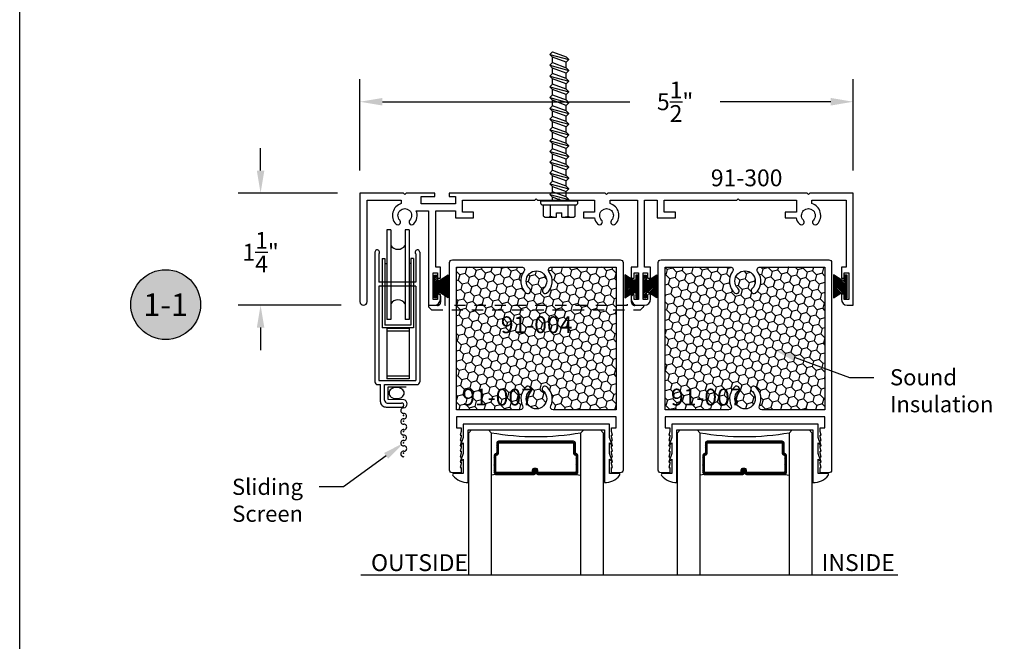
# Model space of a CAD drawing. Units: inches. Extents: x -0.1 to 32, y -0.1 to 43.6.
# Drawn here: x 0 to 11, y 20.7 to 27.6 of the extents above; entities that cross this region are included whole.
import ezdxf
from ezdxf import colors
from ezdxf.entities.mleader import LeaderData, LeaderLine
from ezdxf.enums import TextEntityAlignment as Align
from ezdxf.math import Vec2, Vec3

# ---------------------------------------------------------------- set-up
doc = ezdxf.new("R2010")
doc.units = ezdxf.units.IN
doc.header["$MEASUREMENT"] = 0
doc.linetypes.add('HIDDEN2', pattern=[0.1875, 0.125, -0.0625])
for name, color, linetype in [('Arcadia-Dim', 4, 'Continuous'), ('Arcadia-Hidden', 1, 'HIDDEN2'), ('Arcadia-Profile', 5, 'Continuous'), ('Arcadia-Shade', 8, 'Continuous'), ('Arcadia-Symb', 7, 'Continuous'), ('Arcadia-Symb-Text', 3, 'Continuous'), ('Arcadia-Text', 3, 'Continuous')]:
    doc.layers.add(name, color=color, linetype=linetype)
doc.layers.add('Arcadia-Mview', color=6, linetype='Continuous', plot=False)
doc.styles.get("Standard").update_dxf_attribs({"font": 'ARIALN.TTF'})
doc.dimstyles.get("Standard").update_dxf_attribs({"dimscale": 0, "dimtxt": 0.046875, "dimasz": 0.0625, "dimexe": 0.0625, "dimexo": 0.0625, "dimgap": 0.09, "dimtad": 0, "dimtih": 1, "dimtoh": 1, "dimdec": 4, "dimzin": 0, "dimdsep": 46, "dimlunit": 4, "dimtxsty": 'Standard', "dimcen": 0.046875, "dimadec": 0, "dimazin": 0, "dimtfac": 1, "dimtdec": 4, "dimtofl": 0, "dimtmove": 0, "dimatfit": 3, "dimfxl": 1, "dimtolj": 1, "dimtzin": 0, "dimarcsym": 0})
pattern_1 = [(135, (-84.84297, -517.252636), (-0.104564538, 0.0280179835), [0.0625, -0.125]), (255, (-84.84297, -517.252636), (0.0280179835, -0.104564538), [0.0625, -0.125]), (195, (-84.84297, -517.252636), (-0.0765465545, -0.0765465545), [-0.125, 0.0625])]

# ---------------------------------------------------------------- blocks, each defined once
blk = doc.blocks.new('Keynote')
at = {"layer": 'Arcadia-Symb', "lineweight": -3}
h = blk.add_hatch(color=8, dxfattribs=at)
h.dxf.hatch_style = 1
edge = h.paths.add_edge_path()
edge.add_arc((0, 0), 0.0972, 0, 360)
at = {"layer": 'Defpoints', "lineweight": -3}
blk.add_circle((0, 0), 0.0972, dxfattribs=at)
at = {"layer": 'Arcadia-Symb-Text'}
blk.add_attdef('KEYNOTE_BUBBLE', text='', height=0.0625, dxfattribs=at).set_placement((0, 0), align=Align.MIDDLE_CENTER)
blk = doc.blocks.new('slide head')
at = {"layer": 'Arcadia-Profile'}
for p, q in [((0.176, 0.251), (0.131, 0.251)), ((0.131, 0.251), (0.131, -0.749)), ((0.176, 0.251), (0.176, -0.749)), ((0.381, 0.251), (0.336, 0.251)), ((0.336, 0.251), (0.336, -0.749)), ((0.381, 0.251), (0.381, -0.749)), ((0, 0), (0, -1.444)), ((0.5, 0), (0.5, -1.444)), ((0.045, -0.018), (0.045, -0.333)), ((0.081, -0.071), (0.081, -0.842)), ((0.081, -0.071), (0.111, -0.071)), ((0.111, -0.071), (0.111, -0.812)), ((0.401, -0.071), (0.401, -0.812)), ((0.431, -0.071), (0.401, -0.071)), ((0.431, -0.071), (0.431, -0.842)), ((0.455, -0.018), (0.455, -0.333)), ((0.111, -0.124), (0.131, -0.124)), ((0.401, -0.124), (0.381, -0.124)), ((0.455, -0.333), (0.045, -0.333)), ((0.045, -0.378), (0.045, -1.43)), ((0.455, -0.378), (0.045, -0.378)), ((0.111, -0.374), (0.131, -0.374)), ((0.401, -0.374), (0.381, -0.374)), ((0.455, -0.378), (0.455, -1.43)), ((0.176, -0.749), (0.131, -0.749)), ((0.381, -0.749), (0.336, -0.749)), ((0.431, -0.842), (0.081, -0.842)), ((0.401, -0.812), (0.111, -0.812)), ((0.131, -0.851), (0.131, -1.41)), ((0.381, -0.851), (0.131, -0.851)), ((0.381, -0.851), (0.381, -1.41)), ((0.381, -0.881), (0.131, -0.881)), ((0.381, -1.38), (0.131, -1.38)), ((0.381, -1.41), (0.131, -1.41)), ((0.031, -1.475), (0.062, -1.475)), ((0.045, -1.43), (0.455, -1.43)), ((0.062, -1.665), (0.062, -1.475)), ((0.107, -1.649), (0.107, -1.475)), ((0.107, -1.475), (0.469, -1.475)), ((0.149, -1.641), (0.149, -1.499)), ((0.149, -1.499), (0.348, -1.499)), ((0.322, -1.644), (0.149, -1.641)), ((0.125, -1.725), (0.296, -1.725)), ((0.138, -1.68), (0.296, -1.68))]:
    blk.add_line(p, q, dxfattribs=at)
blk.add_lwpolyline([(0.157, -1.569, 0.128983), (0.163, -1.592, 0.106339), (0.181, -1.613, 0.084788), (0.211, -1.628, 0.089707), (0.241, -1.631, 0.074033), (0.275, -1.626, 0.084788), (0.301, -1.613, 0.106339), (0.32, -1.592, 0.128983), (0.326, -1.569, 0.128983), (0.32, -1.546, 0.106339), (0.301, -1.525, 0.084788), (0.275, -1.512, 0.074033), (0.241, -1.507, 0.074033), (0.208, -1.512, 0.084788), (0.181, -1.525, 0.106339), (0.163, -1.546, 0.128983)], format="xyb", close=True, dxfattribs=at)
for centre, radius, start, end in [((0.026, 0), 0.026, 316.9509, 180), ((0.256, 0.128), 0.0953, 212.89, 327.11), ((0.474, 0), 0.026, 0, 223.0491), ((0.256, -0.626), 0.0953, 32.89, 147.11), ((0.031, -1.444), 0.031, 180, 270), ((0.469, -1.444), 0.031, 270, 0), ((0.314, -1.689), 0.0462, 280.1054, 79.8946), ((0.122, -1.665), 0.06, 180, 273.2622), ((0.138, -1.649), 0.031, 180, 270), ((0.32, -1.765), 0.0309, 86.8306, 273.1694), ((0.3, -1.703), 0.0228, 261.0607, 98.9393), ((0.319, -1.886), 0.0309, 86.8306, 273.1694), ((0.322, -1.827), 0.0309, 266.8306, 93.1694), ((0.32, -2.006), 0.0309, 86.8306, 273.1694), ((0.324, -1.947), 0.0309, 266.8306, 93.1694), ((0.322, -2.068), 0.0309, 266.8306, 93.1694), ((0.319, -2.127), 0.0309, 86.8306, 273.1694), ((0.324, -2.188), 0.0309, 266.8306, 93.1694), ((0.32, -2.247), 0.0309, 86.8306, 273.1694)]:
    blk.add_arc(centre, radius, start, end, dxfattribs=at)
for p in [(0.319, -1.82), (0.319, -1.882), (0.319, -1.996), (0.319, -2.061), (0.319, -2.123), (0.319, -2.237)]:
    blk.add_point(p, dxfattribs=at)
blk = doc.blocks.new('MO-HAIR')
at = {"layer": 'Arcadia-Profile', "lineweight": -3}
h = blk.add_hatch(dxfattribs=at)
h.set_pattern_fill('ANSI31', color=256, scale=0.1, angle=90, style=0)
h.set_pattern_definition([(135, (31.84475, -51.785262), (-0.0088388348, -0.0088388348), [])])
h.paths.add_polyline_path([(0, 0), (0.059, 0.092), (0.059, 0.121), (0.001, 0.121), (0.001, 0.152), (0.254, 0.152), (0.254, 0.121), (0.197, 0.121), (0.197, 0.092), (0.256, 0)])
at = {"layer": 'Arcadia-Profile'}
blk.add_lwpolyline([(0, 0), (0.059, 0.092), (0.059, 0.121), (0.001, 0.121), (0.001, 0.152), (0.254, 0.152), (0.254, 0.121), (0.197, 0.121), (0.197, 0.092), (0.256, 0)], close=True, dxfattribs=at)
blk = doc.blocks.new('*D9')
at = {"layer": 'Arcadia-Dim', "color": 0, "lineweight": -2}
for p, q in [((3.794, 25.898), (3.794, 26.915)), ((9.294, 25.898), (9.294, 26.915)), ((4.044, 26.665), (6.803, 26.665)), ((9.044, 26.665), (7.812, 26.665))]:
    blk.add_line(p, q, dxfattribs=at)
at = {"layer": 'Arcadia-Dim', "color": 0, "lineweight": -3}
for points in [[(4.044, 26.707), (4.044, 26.623), (3.794, 26.665)], [(9.044, 26.707), (9.044, 26.623), (9.294, 26.665)]]:
    blk.add_solid(points, dxfattribs=at)
at = {"layer": 'Defpoints', "color": 0, "lineweight": -3}
for p in [(9.294, 26.665), (3.794, 25.648), (9.294, 25.648)]:
    blk.add_point(p, dxfattribs=at)
at = {"layer": 'Arcadia-Dim', "color": 0, "insert": (7.308, 26.665), "char_height": 0.1875, "attachment_point": 5}
blk.add_mtext('\\A1;5{\\H1.000000x;\\S1/2;}"', dxfattribs=at)
blk = doc.blocks.new('*D10')
at = {"layer": 'Arcadia-Dim', "color": 0, "lineweight": -2}
for p, q in [((2.686, 25.898), (2.686, 26.148)), ((3.544, 25.648), (2.436, 25.648)), ((3.585, 24.398), (2.436, 24.398)), ((2.686, 24.148), (2.686, 23.898))]:
    blk.add_line(p, q, dxfattribs=at)
at = {"layer": 'Arcadia-Dim', "color": 0, "lineweight": -3}
for points in [[(2.644, 25.898), (2.728, 25.898), (2.686, 25.648)], [(2.644, 24.148), (2.728, 24.148), (2.686, 24.398)]]:
    blk.add_solid(points, dxfattribs=at)
at = {"layer": 'Defpoints', "color": 0, "lineweight": -3}
for p in [(3.794, 25.648), (2.686, 24.398), (3.835, 24.398)]:
    blk.add_point(p, dxfattribs=at)
at = {"layer": 'Arcadia-Dim', "color": 0, "insert": (2.686, 24.989), "char_height": 0.1875, "attachment_point": 5}
blk.add_mtext('\\A1;1{\\H1.000000x;\\S1/4;}"', dxfattribs=at)

msp = doc.modelspace()

# ---------------------------------------------------------------- hatches: boundary and pattern name
at = {"layer": 'Arcadia-Profile', "lineweight": -3}
h = msp.add_hatch(dxfattribs=at)
h.set_pattern_fill('ANSI31', color=256, scale=0.1, angle=180, style=0)
h.set_pattern_definition([(225, (18.997323, 33.80245), (0.008838835, -0.008838835), [])])
edge = h.paths.add_edge_path()
edge.add_line((5.75822, 22.58036), (5.73424, 22.58036))
edge.add_arc((5.73424, 22.56068), 0.01968, 90, 180)
edge.add_line((5.71455, 22.56068), (5.71455, 22.5357))
edge.add_line((5.71455, 22.5357), (5.73424, 22.5357))
edge.add_line((5.73424, 22.5357), (5.73424, 22.56068))
edge.add_line((5.73424, 22.56068), (5.75822, 22.56068))
edge.add_line((5.75822, 22.56068), (5.75822, 22.53259))
edge.add_arc((5.77791, 22.53259), 0.01968, 180, 270)
edge.add_line((5.77791, 22.51291), (6.20359, 22.51291))
edge.add_arc((6.20359, 22.53259), 0.01968, 270, 360)
edge.add_line((6.22328, 22.53259), (6.22328, 22.72308))
edge.add_arc((6.20359, 22.72308), 0.01969, 360, 425.452934)
edge.add_line((6.21177, 22.74099), (6.19583, 22.74827))
edge.add_line((6.19583, 22.74827), (6.19583, 22.86319))
edge.add_arc((6.17614, 22.86319), 0.01968, 0, 90)
edge.add_line((6.17614, 22.88288), (5.33833, 22.88288))
edge.add_arc((5.33833, 22.86319), 0.01968, 90, 180)
edge.add_line((5.31864, 22.86319), (5.31864, 22.74827))
edge.add_line((5.31864, 22.74827), (5.3027, 22.74099))
edge.add_arc((5.31088, 22.72308), 0.01969, 114.547066, 180)
edge.add_line((5.29119, 22.72308), (5.29119, 22.53259))
edge.add_arc((5.31088, 22.53259), 0.01968, 180, 270)
edge.add_line((5.31088, 22.51291), (5.73656, 22.51291))
edge.add_arc((5.73656, 22.53259), 0.01969, 270, 360)
edge.add_line((5.75624, 22.53259), (5.75624, 22.55676))
edge.add_line((5.75624, 22.55676), (5.73656, 22.55676))
edge.add_line((5.73656, 22.55676), (5.73656, 22.53259))
edge.add_line((5.73656, 22.53259), (5.31088, 22.53259))
edge.add_line((5.31088, 22.53259), (5.31088, 22.72308))
edge.add_line((5.31088, 22.72308), (5.32682, 22.73037))
edge.add_arc((5.31864, 22.74827), 0.01969, 294.547066, 360)
edge.add_line((5.33833, 22.74827), (5.33833, 22.86319))
edge.add_line((5.33833, 22.86319), (6.17614, 22.86319))
edge.add_line((6.17614, 22.86319), (6.17614, 22.74827))
edge.add_arc((6.19583, 22.74827), 0.01969, 180, 245.452934)
edge.add_line((6.18765, 22.73037), (6.20359, 22.72308))
edge.add_line((6.20359, 22.72308), (6.20359, 22.53259))
edge.add_line((6.20359, 22.53259), (5.77791, 22.53259))
edge.add_line((5.77791, 22.53259), (5.77791, 22.56068))
edge.add_arc((5.75822, 22.56068), 0.01969, 360, 450)
h = msp.add_hatch(dxfattribs=at)
h.set_pattern_fill('ANSI31', color=256, scale=0.1, angle=180, style=0)
h.set_pattern_definition([(225, (21.323823, 33.80245), (0.008838835, -0.008838835), [])])
edge = h.paths.add_edge_path()
edge.add_line((8.08472, 22.58036), (8.06074, 22.58036))
edge.add_arc((8.06074, 22.56068), 0.01968, 90, 180)
edge.add_line((8.04105, 22.56068), (8.04105, 22.5357))
edge.add_line((8.04105, 22.5357), (8.06074, 22.5357))
edge.add_line((8.06074, 22.5357), (8.06074, 22.56068))
edge.add_line((8.06074, 22.56068), (8.08472, 22.56068))
edge.add_line((8.08472, 22.56068), (8.08472, 22.53259))
edge.add_arc((8.10441, 22.53259), 0.01968, 180, 270)
edge.add_line((8.10441, 22.51291), (8.53009, 22.51291))
edge.add_arc((8.53009, 22.53259), 0.01968, 270, 360)
edge.add_line((8.54978, 22.53259), (8.54978, 22.72308))
edge.add_arc((8.53009, 22.72308), 0.01969, 360, 425.452934)
edge.add_line((8.53827, 22.74099), (8.52233, 22.74827))
edge.add_line((8.52233, 22.74827), (8.52233, 22.86319))
edge.add_arc((8.50264, 22.86319), 0.01968, 0, 90)
edge.add_line((8.50264, 22.88288), (7.66483, 22.88288))
edge.add_arc((7.66483, 22.86319), 0.01968, 90, 180)
edge.add_line((7.64514, 22.86319), (7.64514, 22.74827))
edge.add_line((7.64514, 22.74827), (7.6292, 22.74099))
edge.add_arc((7.63738, 22.72308), 0.01969, 114.547066, 180)
edge.add_line((7.61769, 22.72308), (7.61769, 22.53259))
edge.add_arc((7.63738, 22.53259), 0.01968, 180, 270)
edge.add_line((7.63738, 22.51291), (8.06306, 22.51291))
edge.add_arc((8.06306, 22.53259), 0.01969, 270, 360)
edge.add_line((8.08274, 22.53259), (8.08274, 22.55676))
edge.add_line((8.08274, 22.55676), (8.06306, 22.55676))
edge.add_line((8.06306, 22.55676), (8.06306, 22.53259))
edge.add_line((8.06306, 22.53259), (7.63738, 22.53259))
edge.add_line((7.63738, 22.53259), (7.63738, 22.72308))
edge.add_line((7.63738, 22.72308), (7.65332, 22.73037))
edge.add_arc((7.64514, 22.74827), 0.01969, 294.547066, 360)
edge.add_line((7.66483, 22.74827), (7.66483, 22.86319))
edge.add_line((7.66483, 22.86319), (8.50264, 22.86319))
edge.add_line((8.50264, 22.86319), (8.50264, 22.74827))
edge.add_arc((8.52233, 22.74827), 0.01969, 180, 245.452934)
edge.add_line((8.51415, 22.73037), (8.53009, 22.72308))
edge.add_line((8.53009, 22.72308), (8.53009, 22.53259))
edge.add_line((8.53009, 22.53259), (8.10441, 22.53259))
edge.add_line((8.10441, 22.53259), (8.10441, 22.56068))
edge.add_arc((8.08472, 22.56068), 0.01969, 360, 450)
at = {"layer": 'Arcadia-Shade'}
h = msp.add_hatch(dxfattribs=at)
h.set_pattern_fill('HONEY', color=256, scale=0.5, angle=135, style=0)
h.set_pattern_definition(pattern_1)
edge = h.paths.add_edge_path()
edge.add_arc((5.57952, 23.26442), 0.031, -90, 26.567681, ccw=False)
edge.add_line((5.57952, 23.23342), (4.87028, 23.23342))
edge.add_line((4.87028, 23.23342), (4.87028, 24.82286))
edge.add_line((4.87028, 24.82286), (5.59717, 24.82286))
edge.add_arc((5.59717, 24.79186), 0.031, -37.298541, 90, ccw=False)
edge.add_arc((5.76184, 24.66643), 0.176, 142.701459, 230.033162)
edge.add_arc((5.6646, 24.55903), 0.03172, 240.088956, 419.605864)
edge.add_arc((5.76184, 24.66643), 0.114, -44.589887, 224.589887, ccw=False)
edge.add_arc((5.85962, 24.55935), 0.03173, 121.531306, 298.773874)
edge.add_arc((5.76184, 24.66643), 0.176, 309.966838, 397.298541)
edge.add_arc((5.9265, 24.79186), 0.031, 90, 217.298541, ccw=False)
edge.add_line((5.9265, 24.82286), (6.6503, 24.82286))
edge.add_line((6.6503, 24.82286), (6.6503, 23.23342))
edge.add_line((6.6503, 23.23342), (5.94951, 23.23342))
edge.add_arc((5.94951, 23.26442), 0.031, 154.378714, 270, ccw=False)
edge.add_arc((5.76376, 23.3535), 0.175, 334.378714, 406.611647)
edge.add_arc((5.85664, 23.46533), 0.03135, 29.313053, 244.577327)
edge.add_arc((5.76184, 23.35714), 0.114, -224.344872, 44.475984, ccw=False)
edge.add_arc((5.66729, 23.4654), 0.0314, 294.499194, 469.813765)
edge.add_arc((5.76376, 23.35656), 0.175, 127.742874, 206.567681)
h.paths.add_polyline_path([(5.31634, 24.03573), (6.08086, 24.03573), (6.08086, 24.32293), (5.31634, 24.32293)], flags=24)
h.paths.add_polyline_path([(4.8865, 23.22962), (5.65102, 23.22962), (5.65102, 23.51682), (4.8865, 23.51682)], flags=9)
h = msp.add_hatch(dxfattribs=at)
h.set_pattern_fill('HONEY', color=256, scale=0.5, angle=135, style=0)
h.set_pattern_definition(pattern_1)
h.paths.add_polyline_path([(8.9768, 24.82286), (8.253, 24.82286, 0.62062169), (8.22834, 24.77308, -0.40063821), (8.20139, 24.53154, -0.97622181), (8.16952, 24.5864, 2.38998446), (8.00715, 24.5864, -0.99579309), (7.97528, 24.53154, -0.40063821), (7.94833, 24.77308, 0.62062169), (7.92367, 24.82286), (7.19678, 24.82286), (7.19678, 23.23342), (7.90602, 23.23342, 0.55755156), (7.93374, 23.27829, -0.35817396), (7.98314, 23.49494, -0.95992562), (8.00681, 23.43682, 2.37951212), (8.16968, 23.43701, -1.36713105), (8.21048, 23.48068, -0.32604373), (8.24806, 23.27783, 0.55215085), (8.27601, 23.23342), (8.9768, 23.23342)])
h.paths.add_polyline_path([(7.213, 23.22962), (7.97752, 23.22962), (7.97752, 23.51682), (7.213, 23.51682)], flags=9)

# ---------------------------------------------------------------- linework, layer by layer
at = {"layer": 'Arcadia-Hidden'}
msp.add_lwpolyline([(6.79623, 24.65765, 0.41421356), (6.77223, 24.63365), (6.77223, 24.39565), (4.74353, 24.39565), (4.74353, 24.63365, 0.41421356), (4.71953, 24.65765), (4.71753, 24.65765, 0.41421356), (4.69353, 24.63365), (4.69353, 24.6251, 0.48038446), (4.69353, 24.5002), (4.69353, 24.43065, -0.41421356), (4.65853, 24.39565), (4.56677, 24.39565, 0.66817864), (4.55969, 24.37857), (4.59262, 24.34565), (6.92314, 24.34565), (6.95606, 24.37857, 0.66817864), (6.94899, 24.39565), (6.85723, 24.39565, -0.41421356), (6.82223, 24.43065), (6.82223, 24.5002, 0.48038446), (6.82223, 24.6251), (6.82223, 24.63365, 0.41421356), (6.79823, 24.65765)], format="xyb", dxfattribs=at)
at = {"layer": 'Arcadia-Mview', "lineweight": -3}
msp.add_lwpolyline([(0, 37.31833), (32, 37.31833), (32, 0), (0, 0)], close=True, dxfattribs=at)
at = {"layer": 'Arcadia-Profile'}
for p, q in [((5.94176, 27.22093), (5.91176, 27.19093)), ((5.94176, 27.16093), (5.91176, 27.19093)), ((5.91176, 27.19093), (6.12176, 27.13466)), ((5.94176, 27.22093), (6.09176, 27.16466)), ((5.94176, 27.10093), (5.94176, 27.16093)), ((6.09176, 27.10466), (5.94176, 27.16093)), ((6.09176, 27.16466), (6.12176, 27.13466)), ((6.09176, 27.10466), (6.12176, 27.13466)), ((5.94176, 27.10093), (5.91176, 27.07093)), ((5.94176, 27.04093), (5.91176, 27.07093)), ((5.91176, 27.07093), (6.12176, 27.01466)), ((5.94176, 27.10093), (6.09176, 27.04466)), ((5.94176, 26.98093), (5.94176, 27.04093)), ((6.09176, 26.98466), (5.94176, 27.04093)), ((6.09176, 27.04466), (6.09176, 27.10466)), ((6.09176, 27.04466), (6.12176, 27.01466)), ((6.09176, 26.98466), (6.12176, 27.01466)), ((5.94176, 26.98093), (5.91176, 26.95093)), ((5.94176, 26.92093), (5.91176, 26.95093)), ((5.91176, 26.95093), (6.12176, 26.89466)), ((6.09176, 26.92466), (5.94176, 26.98093)), ((5.94176, 26.86093), (5.94176, 26.92093)), ((6.09176, 26.86466), (5.94176, 26.92093)), ((6.09176, 26.92466), (6.09176, 26.98466)), ((6.09176, 26.92466), (6.12176, 26.89466)), ((5.94176, 26.86093), (5.91176, 26.83093)), ((5.94176, 26.80093), (5.91176, 26.83093)), ((5.91176, 26.83093), (6.12176, 26.77466)), ((6.09176, 26.80466), (5.94176, 26.86093)), ((5.94176, 26.74093), (5.94176, 26.80093)), ((6.09176, 26.74466), (5.94176, 26.80093)), ((6.09176, 26.86466), (6.12176, 26.89466)), ((6.09176, 26.80466), (6.09176, 26.86466)), ((6.09176, 26.80466), (6.12176, 26.77466)), ((5.94176, 26.74093), (5.91176, 26.71093)), ((5.94176, 26.68093), (5.91176, 26.71093)), ((5.91176, 26.71093), (6.12176, 26.65466)), ((5.94176, 26.74093), (6.09176, 26.68466)), ((5.94176, 26.62093), (5.94176, 26.68093)), ((6.09176, 26.62466), (5.94176, 26.68093)), ((6.09176, 26.74466), (6.12176, 26.77466)), ((6.09176, 26.68466), (6.09176, 26.74466)), ((6.09176, 26.68466), (6.12176, 26.65466)), ((5.94176, 26.62093), (5.91176, 26.59093)), ((5.94176, 26.56093), (5.91176, 26.59093)), ((5.91176, 26.59093), (6.12176, 26.53466)), ((6.09176, 26.56466), (5.94176, 26.62093)), ((6.09176, 26.62466), (6.12176, 26.65466)), ((6.09176, 26.56466), (6.09176, 26.62466)), ((5.94176, 26.50093), (5.91176, 26.47093)), ((5.94176, 26.44093), (5.91176, 26.47093)), ((5.91176, 26.47093), (6.12176, 26.41466)), ((5.94176, 26.50093), (5.94176, 26.56093)), ((6.09176, 26.50466), (5.94176, 26.56093)), ((6.09176, 26.44466), (5.94176, 26.50093)), ((6.09176, 26.56466), (6.12176, 26.53466)), ((6.09176, 26.50466), (6.12176, 26.53466)), ((6.09176, 26.44466), (6.09176, 26.50466)), ((5.94176, 26.38093), (5.91176, 26.35093)), ((5.94176, 26.32093), (5.91176, 26.35093)), ((5.91176, 26.35093), (6.12176, 26.29466)), ((5.94176, 26.38093), (5.94176, 26.44093)), ((6.09176, 26.38466), (5.94176, 26.44093)), ((5.94176, 26.38093), (6.09176, 26.32466)), ((6.09176, 26.44466), (6.12176, 26.41466)), ((6.09176, 26.38466), (6.12176, 26.41466)), ((6.09176, 26.32466), (6.09176, 26.38466)), ((5.94176, 26.26093), (5.91176, 26.23093)), ((5.94176, 26.26093), (5.94176, 26.32093)), ((6.09176, 26.26466), (5.94176, 26.32093)), ((5.94176, 26.26093), (6.09176, 26.20466)), ((6.09176, 26.32466), (6.12176, 26.29466)), ((6.09176, 26.26466), (6.12176, 26.29466)), ((6.09176, 26.20466), (6.09176, 26.26466)), ((5.94176, 26.20093), (5.91176, 26.23093)), ((5.91176, 26.23093), (6.12176, 26.17466)), ((5.94176, 26.14093), (5.91176, 26.11093)), ((5.94176, 26.14093), (5.94176, 26.20093)), ((6.09176, 26.14466), (5.94176, 26.20093)), ((6.09176, 26.08466), (5.94176, 26.14093)), ((6.09176, 26.20466), (6.12176, 26.17466)), ((6.09176, 26.14466), (6.12176, 26.17466)), ((6.09176, 26.08466), (6.09176, 26.14466)), ((5.94176, 26.08093), (5.91176, 26.11093)), ((5.91176, 26.11093), (6.12176, 26.05466)), ((5.94176, 26.02093), (5.91176, 25.99093)), ((5.94176, 26.02093), (5.94176, 26.08093)), ((6.09176, 26.02466), (5.94176, 26.08093)), ((6.09176, 25.96466), (5.94176, 26.02093)), ((6.09176, 26.08466), (6.12176, 26.05466)), ((6.09176, 26.02466), (6.12176, 26.05466)), ((6.09176, 25.96466), (6.09176, 26.02466)), ((5.94176, 25.96093), (5.91176, 25.99093)), ((5.91176, 25.99093), (6.12176, 25.93466)), ((5.94176, 25.90093), (5.94176, 25.96093)), ((6.09176, 25.90466), (5.94176, 25.96093)), ((6.09176, 25.96466), (6.12176, 25.93466)), ((6.09176, 25.90466), (6.12176, 25.93466)), ((5.94176, 25.90093), (5.91176, 25.87093)), ((5.94176, 25.84093), (5.91176, 25.87093)), ((5.91176, 25.87093), (6.12176, 25.81466)), ((5.94176, 25.90093), (6.09176, 25.84466)), ((5.94176, 25.78093), (5.94176, 25.84093)), ((6.09176, 25.78466), (5.94176, 25.84093)), ((6.09176, 25.84466), (6.09176, 25.90466)), ((6.09176, 25.84466), (6.12176, 25.81466)), ((6.09176, 25.78466), (6.12176, 25.81466)), ((5.94176, 25.78093), (5.91176, 25.75093)), ((5.94176, 25.72093), (5.91176, 25.75093)), ((5.91176, 25.75093), (6.12176, 25.69466)), ((6.09176, 25.72466), (5.94176, 25.78093)), ((5.94176, 25.66093), (5.94176, 25.72093)), ((5.94176, 25.72093), (6.09176, 25.66466)), ((6.09176, 25.72466), (6.09176, 25.78466)), ((6.09176, 25.72466), (6.12176, 25.69466)), ((6.09176, 25.66466), (6.12176, 25.69466)), ((5.94176, 25.66093), (5.91176, 25.63093)), ((5.94176, 25.60093), (5.91176, 25.63093)), ((5.91176, 25.63093), (6.12176, 25.57466)), ((6.09176, 25.60466), (5.94176, 25.66093)), ((5.94176, 25.56285), (5.94176, 25.60093)), ((6.04327, 25.56285), (5.94176, 25.60093)), ((6.01536, 25.58506), (6.00036, 25.57006)), ((6.01536, 25.58506), (6.03036, 25.57006)), ((6.09176, 25.60466), (6.09176, 25.66466)), ((6.09176, 25.60466), (6.12176, 25.57466)), ((5.81176, 25.53285), (5.81176, 25.56285)), ((5.81176, 25.56285), (6.22176, 25.56285)), ((5.82676, 25.51785), (6.20676, 25.51785)), ((5.84176, 25.39007), (5.84176, 25.51785)), ((5.91676, 25.39007), (5.91676, 25.51785)), ((6.10995, 25.56285), (6.12176, 25.57466)), ((6.11676, 25.39007), (6.11676, 25.51785)), ((6.19176, 25.39007), (6.19176, 25.51785)), ((6.22176, 25.53285), (6.22176, 25.56285)), ((5.87272, 25.37785), (5.98676, 25.37785)), ((5.98676, 25.37785), (5.98676, 25.42785)), ((5.98676, 25.42785), (6.04676, 25.42785)), ((6.04676, 25.37785), (6.04676, 25.42785)), ((6.04676, 25.37785), (6.1608, 25.37785)), ((5.29922, 22.73895), (5.29501, 22.73474)), ((7.62572, 22.73895), (7.62151, 22.73474)), ((5.31088, 22.51291), (5.25723, 22.50353)), ((6.20359, 22.51291), (6.25723, 22.50353)), ((7.63738, 22.51291), (7.58373, 22.50353)), ((8.53009, 22.51291), (8.58373, 22.50353))]:
    msp.add_line(p, q, dxfattribs=at)
for points in [[(4.69094, 24.46406), (4.69094, 24.51056, 0.42868369), (4.68094, 24.52056), (4.66894, 24.52056, 0.40972468), (4.65894, 24.51056), (4.65894, 24.46056), (4.60894, 24.46056), (4.60894, 24.76056), (4.65894, 24.76056), (4.65894, 24.70056), (4.69094, 24.70056), (4.69094, 24.82306), (4.63894, 24.82306), (4.63894, 25.45006), (4.85794, 25.45006), (4.85794, 25.37306), (5.06094, 25.37306), (5.06094, 25.43506), (4.93594, 25.43506), (4.93594, 25.57006), (5.74529, 25.57006), (5.76029, 25.58506), (5.77529, 25.57006), (6.41099, 25.57006), (6.41099, 25.43506), (6.28599, 25.43506), (6.28599, 25.37306), (6.40822, 25.37306, 0.14375271), (6.44327, 25.30367, 0.50317271), (6.49273, 25.30937, 0.3305191), (6.4885, 25.34607, -2.30858763), (6.59938, 25.34607, 0.3305191), (6.59514, 25.30937), (6.59514, 25.30937, 0.50317271), (6.6446, 25.30367, 0.558554), (6.58294, 25.53043), (6.58294, 25.57006), (6.88744, 25.57006), (6.88744, 24.82306), (6.81944, 24.82306), (6.81944, 24.70056), (6.85144, 24.70056), (6.85144, 24.76056), (6.90144, 24.76056), (6.90144, 24.46056), (6.85144, 24.46056), (6.85144, 24.51056, 0.41421356), (6.84144, 24.52056), (6.82944, 24.52056, 0.41421356), (6.81944, 24.51056), (6.81944, 24.46406, 0.41421356), (6.88544, 24.39806), (6.96744, 24.39806, 0.41421356), (7.03344, 24.46406), (7.03344, 24.51056, 0.41421356), (7.02344, 24.52056), (7.01144, 24.52056, 0.41421356), (7.00144, 24.51056), (7.00144, 24.46056), (6.95144, 24.46056), (6.95144, 24.76056), (7.00144, 24.76056), (7.00144, 24.70056), (7.03344, 24.70056), (7.03344, 24.82306), (6.96544, 24.82306), (6.96544, 25.57006), (7.10795, 25.57006), (7.10795, 25.37306), (7.31095, 25.37306), (7.31095, 25.43506), (7.18595, 25.43506), (7.18595, 25.57006), (7.9953, 25.57006), (8.0103, 25.58506), (8.0253, 25.57006), (8.661, 25.57006), (8.661, 25.43506), (8.536, 25.43506), (8.536, 25.37306), (8.65823, 25.37306, 0.14375271), (8.69328, 25.30367, 0.50317271), (8.74274, 25.30937, 0.3305191), (8.73851, 25.34607, -2.30858763), (8.84939, 25.34607, 0.3305191), (8.84516, 25.30937), (8.84516, 25.30937, 0.50317271), (8.89462, 25.30367, 0.558554), (8.83295, 25.53043), (8.83295, 25.57006), (9.21394, 25.57006), (9.21394, 24.82306), (9.16194, 24.82306), (9.16194, 24.70056), (9.19394, 24.70056), (9.19394, 24.76056), (9.24394, 24.76056), (9.24394, 24.46056), (9.19394, 24.46056), (9.19394, 24.52056), (9.16194, 24.52056), (9.16194, 24.46406, 0.41421356), (9.22794, 24.39806), (9.29394, 24.39806), (9.29394, 25.64806), (8.80895, 25.64806), (8.80895, 25.64806), (8.79395, 25.63306), (8.77895, 25.64806), (6.55894, 25.64806), (6.55894, 25.64806), (6.54394, 25.63306), (6.52894, 25.64806), (4.78694, 25.64806), (4.78694, 25.60806), (4.85794, 25.60806), (4.85794, 25.52806), (4.47694, 25.52806), (4.47694, 25.60806), (4.62894, 25.60806), (4.62894, 25.64806), (4.30893, 25.64806), (4.29393, 25.63306), (4.27893, 25.64806), (3.79394, 25.64806), (3.79394, 24.43806, 0.41421356), (3.83394, 24.39806, 0.41421356), (3.87394, 24.43806), (3.87394, 25.57006), (4.25493, 25.57006), (4.25493, 25.53043, 0.558554), (4.19326, 25.30367, 0.50317271), (4.24272, 25.30937), (4.24272, 25.30937, 0.3305191), (4.23849, 25.34607, -2.30858763), (4.34937, 25.34607, 0.3305191), (4.34513, 25.30937, 0.50317271), (4.39459, 25.30367, 0.29287121), (4.42176, 25.45006), (4.55894, 25.45006), (4.55894, 24.39806), (4.62494, 24.39806, 0.41421356)], [(6.72703, 22.56142, -0.41421356), (6.69603, 22.53042), (6.59873, 22.53042), (6.59873, 22.59042), (6.609, 22.59042), (6.59859, 22.62976), (6.59873, 22.65042), (6.60902, 22.65042), (6.59859, 22.69035), (6.59873, 22.71042), (6.60889, 22.71042), (6.59873, 22.75042), (6.59814, 22.77131), (6.60881, 22.77131), (6.59859, 22.80991), (6.59873, 22.83057), (6.60902, 22.83057), (6.59859, 22.8705), (6.59873, 22.89057), (6.60889, 22.89057), (6.59873, 22.93057), (6.59816, 22.95072), (6.60905, 22.95068), (6.59863, 22.99006), (6.59877, 23.01072), (6.59873, 23.03042), (6.6503, 23.03042), (6.6503, 23.15542), (4.87028, 23.15542), (4.87028, 23.03042), (4.92184, 23.03042), (4.9218, 23.01072), (4.92194, 22.99006), (4.91152, 22.95068), (4.92241, 22.95072), (4.92184, 22.93057), (4.91168, 22.89057), (4.92184, 22.89057), (4.92198, 22.8705), (4.91155, 22.83057), (4.92184, 22.83057), (4.92198, 22.80991), (4.91176, 22.77131), (4.92243, 22.77131), (4.92184, 22.75042), (4.91168, 22.71042), (4.92184, 22.71042), (4.92198, 22.69035), (4.91155, 22.65042), (4.92184, 22.65042), (4.92198, 22.62976), (4.91157, 22.59042), (4.92184, 22.59042), (4.92184, 22.53042), (4.82454, 22.53042, -0.41421356), (4.79354, 22.56142), (4.79354, 24.87304, -0.41421356), (4.82454, 24.90404), (6.69603, 24.90404, -0.41421356), (6.72703, 24.87304)], [(5.60724, 23.27829, -0.55755156), (5.57952, 23.23342), (4.87028, 23.23342), (4.87028, 24.82286), (5.59717, 24.82286, -0.62062169), (5.62183, 24.77308, 0.40063821), (5.64878, 24.53154, 0.99579309), (5.68065, 24.5864, -2.38998446), (5.84302, 24.5864, 0.97622181), (5.87489, 24.53154, 0.40063821), (5.90184, 24.77308, -0.62062169), (5.9265, 24.82286), (6.6503, 24.82286), (6.6503, 23.23342), (5.94951, 23.23342, -0.55215085), (5.92156, 23.27783, 0.32604373), (5.88398, 23.48068, 1.36713105), (5.84318, 23.43701, -2.37951212), (5.68031, 23.43682, 0.95992562), (5.65664, 23.49494, 0.35817396)], [(9.05353, 22.56142, -0.41421356), (9.02253, 22.53042), (8.92523, 22.53042), (8.92523, 22.59042), (8.9355, 22.59042), (8.92509, 22.62976), (8.92523, 22.65042), (8.93552, 22.65042), (8.92509, 22.69035), (8.92523, 22.71042), (8.93539, 22.71042), (8.92523, 22.75042), (8.92464, 22.77131), (8.93531, 22.77131), (8.92509, 22.80991), (8.92523, 22.83057), (8.93552, 22.83057), (8.92509, 22.8705), (8.92523, 22.89057), (8.93539, 22.89057), (8.92523, 22.93057), (8.92466, 22.95072), (8.93555, 22.95068), (8.92513, 22.99006), (8.92527, 23.01072), (8.92523, 23.03042), (8.9768, 23.03042), (8.9768, 23.15542), (7.19678, 23.15542), (7.19678, 23.03042), (7.24834, 23.03042), (7.2483, 23.01072), (7.24844, 22.99006), (7.23802, 22.95068), (7.24891, 22.95072), (7.24834, 22.93057), (7.23818, 22.89057), (7.24834, 22.89057), (7.24848, 22.8705), (7.23805, 22.83057), (7.24834, 22.83057), (7.24848, 22.80991), (7.23826, 22.77131), (7.24893, 22.77131), (7.24834, 22.75042), (7.23818, 22.71042), (7.24834, 22.71042), (7.24848, 22.69035), (7.23805, 22.65042), (7.24834, 22.65042), (7.24848, 22.62976), (7.23807, 22.59042), (7.24834, 22.59042), (7.24834, 22.53042), (7.15104, 22.53042, -0.41421356), (7.12004, 22.56142), (7.12004, 24.87304, -0.41421356), (7.15104, 24.90404), (9.02253, 24.90404, -0.41421356), (9.05353, 24.87304)], [(7.93374, 23.27829, -0.55755156), (7.90602, 23.23342), (7.19678, 23.23342), (7.19678, 24.82286), (7.92367, 24.82286, -0.62062169), (7.94833, 24.77308, 0.40063821), (7.97528, 24.53154, 0.99579309), (8.00715, 24.5864, -2.38998446), (8.16952, 24.5864, 0.97622181), (8.20139, 24.53154, 0.40063821), (8.22834, 24.77308, -0.62062169), (8.253, 24.82286), (8.9768, 24.82286), (8.9768, 23.23342), (8.27601, 23.23342, -0.55215085), (8.24806, 23.27783, 0.32604373), (8.21048, 23.48068, 1.36713105), (8.16968, 23.43701, -2.37951212), (8.00681, 23.43682, 0.95992562), (7.98314, 23.49494, 0.35817396)], [(6.51884, 22.42349, 0.23301286), (6.68974, 22.49921, 0.63626131), (6.67822, 22.52383), (6.57639, 22.52383), (6.57639, 22.68244), (6.60902, 22.65042), (6.57639, 22.74684), (6.57639, 22.86646), (6.60902, 22.82896), (6.57639, 22.92538), (6.57639, 23.07431), (4.94418, 23.07431), (4.94418, 22.92538), (4.91155, 22.82896), (4.94418, 22.86646), (4.94418, 22.74684), (4.91155, 22.65042), (4.94418, 22.68244), (4.94418, 22.52383), (4.84235, 22.52383, 0.63626131), (4.83084, 22.49921, 0.23301286), (5.00173, 22.42349), (5.00173, 23.00892), (6.51884, 23.00892)], [(8.84534, 22.42349, 0.23301286), (9.01624, 22.49921, 0.63626131), (9.00472, 22.52383), (8.90289, 22.52383), (8.90289, 22.68244), (8.93552, 22.65042), (8.90289, 22.74684), (8.90289, 22.86646), (8.93552, 22.82896), (8.90289, 22.92538), (8.90289, 23.07431), (7.27068, 23.07431), (7.27068, 22.92538), (7.23805, 22.82896), (7.27068, 22.86646), (7.27068, 22.74684), (7.23805, 22.65042), (7.27068, 22.68244), (7.27068, 22.52383), (7.16885, 22.52383, 0.63626131), (7.15734, 22.49921, 0.23301286), (7.32823, 22.42349), (7.32823, 23.00892), (8.84534, 23.00892)], [(5.75822, 22.58036), (5.73424, 22.58036, 0.41421356), (5.71455, 22.56068), (5.71455, 22.5357), (5.73424, 22.5357), (5.73424, 22.56068), (5.75822, 22.56068), (5.75822, 22.53259, 0.41421356), (5.77791, 22.51291), (6.20359, 22.51291, 0.41421356), (6.22328, 22.53259), (6.22328, 22.72308, 0.29361886), (6.21177, 22.74099), (6.19583, 22.74827), (6.19583, 22.86319, 0.41421356), (6.17614, 22.88288), (5.33833, 22.88288, 0.41421356), (5.31864, 22.86319), (5.31864, 22.74827), (5.3027, 22.74099, 0.29361886), (5.29119, 22.72308), (5.29119, 22.53259, 0.41421356), (5.31088, 22.51291), (5.73656, 22.51291, 0.41421356), (5.75624, 22.53259), (5.75624, 22.55676), (5.73656, 22.55676), (5.73656, 22.53259), (5.31088, 22.53259), (5.31088, 22.72308), (5.32682, 22.73037, 0.29361886), (5.33833, 22.74827), (5.33833, 22.86319), (6.17614, 22.86319), (6.17614, 22.74827, 0.29361886), (6.18765, 22.73037), (6.20359, 22.72308), (6.20359, 22.53259), (5.77791, 22.53259), (5.77791, 22.56068, 0.41421356)], [(8.08472, 22.58036), (8.06074, 22.58036, 0.41421356), (8.04105, 22.56068), (8.04105, 22.5357), (8.06074, 22.5357), (8.06074, 22.56068), (8.08472, 22.56068), (8.08472, 22.53259, 0.41421356), (8.10441, 22.51291), (8.53009, 22.51291, 0.41421356), (8.54978, 22.53259), (8.54978, 22.72308, 0.29361886), (8.53827, 22.74099), (8.52233, 22.74827), (8.52233, 22.86319, 0.41421356), (8.50264, 22.88288), (7.66483, 22.88288, 0.41421356), (7.64514, 22.86319), (7.64514, 22.74827), (7.6292, 22.74099, 0.29361886), (7.61769, 22.72308), (7.61769, 22.53259, 0.41421356), (7.63738, 22.51291), (8.06306, 22.51291, 0.41421356), (8.08274, 22.53259), (8.08274, 22.55676), (8.06306, 22.55676), (8.06306, 22.53259), (7.63738, 22.53259), (7.63738, 22.72308), (7.65332, 22.73037, 0.29361886), (7.66483, 22.74827), (7.66483, 22.86319), (8.50264, 22.86319), (8.50264, 22.74827, 0.29361886), (8.51415, 22.73037), (8.53009, 22.72308), (8.53009, 22.53259), (8.10441, 22.53259), (8.10441, 22.56068, 0.41421356)]]:
    msp.add_lwpolyline(points, format="xyb", close=True, dxfattribs=at)
for points in [[(5.00723, 21.39205), (5.00723, 22.97767), (5.03848, 23.00892), (5.22598, 23.00892), (5.25723, 22.97767), (5.25723, 21.39205)], [(6.25723, 21.39205), (6.25723, 22.97767), (6.28848, 23.00892), (6.47598, 23.00892), (6.50723, 22.97767), (6.50723, 21.39205)], [(7.33373, 21.39205), (7.33373, 22.97767), (7.36498, 23.00892), (7.55248, 23.00892), (7.58373, 22.97767), (7.58373, 21.39205)], [(8.58373, 21.39205), (8.58373, 22.97767), (8.61498, 23.00892), (8.80248, 23.00892), (8.83373, 22.97767), (8.83373, 21.39205)], [(9.79015, 21.39205), (3.8033, 21.39205)]]:
    msp.add_lwpolyline(points, dxfattribs=at)
for centre, radius, start, end in [((5.82676, 25.53285), 0.015, 180, 270), ((6.20676, 25.53285), 0.015, 270, 0), ((5.87926, 25.43974), 0.06224, 232.947888, 307.052112), ((6.01676, 25.79307), 0.41523, 256.064277, 265.856772), ((6.01676, 25.79307), 0.41523, 274.143228, 283.935723), ((6.15426, 25.43974), 0.06224, 232.947888, 307.052112), ((5.75723, 25.81827), 2.88427, 260.017121, 279.982879), ((8.08373, 25.81827), 2.88427, 260.017121, 279.982879)]:
    msp.add_arc(centre, radius, start, end, dxfattribs=at)

# ---------------------------------------------------------------- block references
at = {"layer": 'Arcadia-Profile', "lineweight": -3}
msp.add_blockref('slide head', (3.96087, 24.98832), dxfattribs=at)
at = {"layer": 'Arcadia-Profile', "lineweight": -3, "rotation": 90}
for p in [(4.77822, 24.47901), (7.10472, 24.47901)]:
    msp.add_blockref('MO-HAIR', p, dxfattribs=at)
at = {"layer": 'Arcadia-Profile', "lineweight": -3, "xscale": -1, "rotation": 270}
for p in [(6.74815, 24.47901), (9.07465, 24.47901)]:
    msp.add_blockref('MO-HAIR', p, dxfattribs=at)
at = {"layer": 'Arcadia-Text', "lineweight": -3, "xscale": 4, "yscale": 4, "zscale": 4}
msp.add_blockref('Keynote', (1.62788, 24.4044), dxfattribs=at).add_auto_attribs({'KEYNOTE_BUBBLE': '1-1'})

# ---------------------------------------------------------------- texts
at = {"layer": 'Arcadia-Text', "lineweight": -3}
for s, p in [('91-300', (7.70631, 25.72337)), ('91-004', (5.36421, 24.0868)), ('91-007', (4.93437, 23.28069)), ('91-007', (7.26087, 23.28069)), ('OUTSIDE', (3.9174, 21.43585)), ('INSIDE', (8.94254, 21.43676))]:
    msp.add_text(s, height=0.1875, dxfattribs=at).set_placement(p)

# ---------------------------------------------------------------- dimensions: what is measured, and where the dimension line sits
at = {"layer": 'Arcadia-Dim'}
dim = msp.add_linear_dim(base=(9.29394, 26.66486), p1=(3.79394, 25.64806), p2=(9.29394, 25.64806), dimstyle='Standard', override={"dimscale": 4}, dxfattribs=at)
dim.commit()
dim.dimension.update_dxf_attribs({"geometry": '*D9', "text_midpoint": (7.30756, 26.66486), "dimtype": 160})
dim = msp.add_linear_dim(base=(2.68612, 24.39808), p1=(3.79394, 25.64806), p2=(3.83526, 24.39808), angle=90, dimstyle='Standard', override={"dimscale": 4}, dxfattribs=at)
dim.commit()
dim.dimension.update_dxf_attribs({"geometry": '*D10', "text_midpoint": (2.68612, 24.98918), "dimtype": 160})

# ---------------------------------------------------------------- leaders
at = {"layer": 'Arcadia-Text', "lineweight": -3}
ml = msp.add_multileader_mtext('Standard', dxfattribs=at)
ml.set_content('\\A1;Sound\\PInsulation', color=256)
ml.set_leader_properties()
ml.build(insert=Vec2(0, 0))
ml.multileader.update_dxf_attribs({"dogleg_length": 0.36, "arrow_head_size": 0.24})
ctx = ml.context
ctx.base_point, ctx.char_height, ctx.arrow_head_size, ctx.landing_gap_size, ctx.plane_origin = Vec3(9.52419, 23.59378), 0.18, 0.24, 0.18, Vec3(1.0821, 26.10307)
notes = []
notes.append((ctx, [(0, (1, 1, 0), (9.2527, 23.59378), (1, 0), 0.2715, [(0, [(8.41978, 23.89676)], 0, [])])]))
ctx.mtext.insert, ctx.mtext.flow_direction = Vec3(9.70419, 23.68525), 5
ml = msp.add_multileader_mtext('Standard', dxfattribs=at)
ml.set_content('\\A1;Sliding \\PScreen', color=256)
ml.set_leader_properties()
ml.build(insert=Vec2(0, 0))
ml.multileader.update_dxf_attribs({"dogleg_length": 0.36, "arrow_head_size": 0.24})
ctx = ml.context
ctx.base_point, ctx.char_height, ctx.arrow_head_size, ctx.landing_gap_size, ctx.plane_origin = Vec3(2.34944, 22.37316), 0.18, 0.24, 0.18, Vec3(-6.34177, 25.10885)
ctx.text_align_type = 2
notes.append((ctx, [(1, (1, 1, 0), (3.61045, 22.37316), (-1, 0), 0.2715, [(0, [(4.27941, 22.86153)], 0, [])])]))
ctx.mtext.insert, ctx.mtext.alignment, ctx.mtext.flow_direction = Vec3(3.15895, 22.4647), 3, 5
for ctx, leaders in notes:
    for number, flags, end, landing, length, lines in leaders:
        leader = LeaderData()
        leader.index, (leader.has_last_leader_line, leader.has_dogleg_vector, leader.attachment_direction) = number, flags
        leader.last_leader_point, leader.dogleg_vector, leader.dogleg_length = Vec3(end), Vec3(landing), length
        for number, points, colour, breaks in lines:
            line = LeaderLine()
            line.index, line.vertices, line.color, line.breaks = number, Vec3.list(points), colors.encode_raw_color(colour), breaks
            leader.lines.append(line)
        ctx.leaders.append(leader)

doc.saveas('drawing.dxf')
